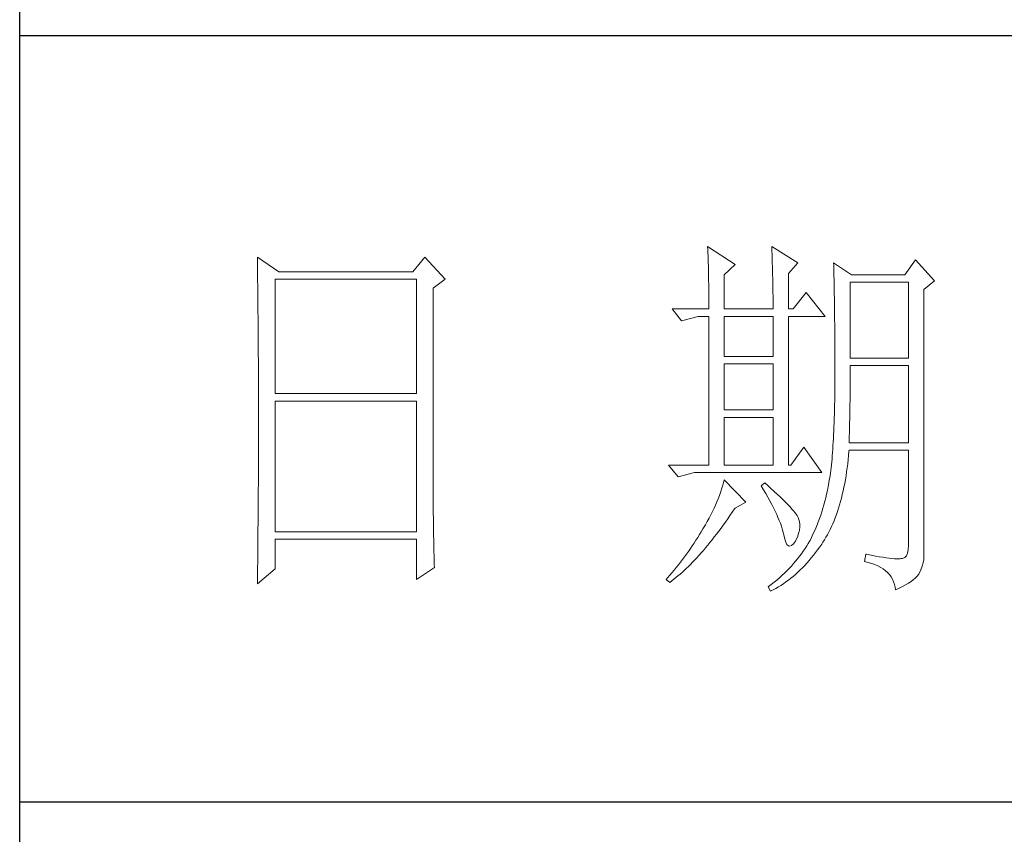
# Model space of a CAD drawing. Units: millimetres. Extents: x 10944 to 14092, y 4096 to 6301.
# Drawn here: x 13801 to 13900, y 5248 to 5330 of the extents above; entities that cross this region are included whole.
import ezdxf

# ---------------------------------------------------------------- set-up
doc = ezdxf.new("R2010")
doc.units = ezdxf.units.MM
doc.layers.get('0').update_dxf_attribs({"true_color": 0x000000})
doc.layers.add('轮廓线', color=7, linetype='Continuous', lineweight=25)

# ---------------------------------------------------------------- blocks, each defined once
blk = doc.blocks.new('文字')
at = {"layer": '轮廓线', "color": 7, "lineweight": 0}
for p, q in [((3810.07, 1575.95), (3810.09, 1575.55)), ((3813.65, 1573.61), (3810.07, 1575.95)), ((3818.47, 1575.95), (3818.48, 1575.4)), ((3821.89, 1573.81), (3818.47, 1575.95)), ((3751.15, 1574.58), (3751.16, 1573.52)), ((3753.94, 1572.64), (3751.15, 1574.58)), ((3773.07, 1574.58), (3771.51, 1572.64)), ((3775.71, 1571.67), (3773.07, 1574.58)), ((3810.09, 1575.55), (3810.11, 1575.14)), ((3810.11, 1575.14), (3810.12, 1574.72)), ((3810.12, 1574.72), (3810.14, 1574.3)), ((3818.48, 1575.4), (3818.5, 1574.86)), ((3818.5, 1574.86), (3818.52, 1574.33)), ((3751.16, 1573.52), (3751.17, 1572.99)), ((3810.14, 1574.3), (3810.15, 1573.85)), ((3810.15, 1573.85), (3810.16, 1573.4)), ((3810.16, 1573.4), (3810.17, 1572.94)), ((3812.25, 1572.25), (3813.65, 1573.61)), ((3818.52, 1574.33), (3818.53, 1573.8)), ((3818.53, 1573.8), (3818.55, 1573.29)), ((3818.55, 1573.29), (3818.56, 1572.78)), ((3820.64, 1572.44), (3821.89, 1573.81)), ((3826.55, 1573.81), (3826.56, 1573.48)), ((3828.88, 1572.25), (3826.55, 1573.81)), ((3826.56, 1573.48), (3826.57, 1573.15)), ((3826.57, 1573.15), (3826.58, 1572.81)), ((3837.28, 1574.2), (3835.88, 1572.25)), ((3839.77, 1571.47), (3837.28, 1574.2)), ((3751.17, 1572.99), (3751.18, 1571.93)), ((3751.18, 1571.93), (3751.18, 1571.41)), ((3771.51, 1572.64), (3753.94, 1572.64)), ((3810.17, 1572.94), (3810.18, 1572.47)), ((3810.18, 1572.47), (3810.19, 1571.98)), ((3810.19, 1571.98), (3810.2, 1571.49)), ((3812.25, 1567.78), (3812.25, 1572.25)), ((3818.56, 1572.78), (3818.57, 1572.28)), ((3818.57, 1572.28), (3818.58, 1571.79)), ((3820.64, 1567.78), (3820.64, 1572.44)), ((3826.58, 1572.81), (3826.59, 1572.45)), ((3826.59, 1572.45), (3826.6, 1572.08)), ((3826.6, 1572.08), (3826.61, 1571.7)), ((3835.88, 1572.25), (3828.88, 1572.25)), ((3751.18, 1571.41), (3751.19, 1570.89)), ((3751.19, 1570.89), (3751.2, 1570.37)), ((3753.48, 1556.7), (3753.48, 1571.67)), ((3753.48, 1571.67), (3771.98, 1571.67)), ((3771.98, 1571.67), (3771.98, 1556.7)), ((3774.16, 1570.5), (3775.71, 1571.67)), ((3810.2, 1571.49), (3810.21, 1570.99)), ((3810.21, 1570.99), (3810.21, 1570.47)), ((3818.58, 1571.79), (3818.59, 1571.31)), ((3818.59, 1571.31), (3818.6, 1570.83)), ((3818.6, 1570.83), (3818.6, 1570.37)), ((3826.61, 1571.7), (3826.61, 1571.32)), ((3826.61, 1571.32), (3826.62, 1570.92)), ((3826.62, 1570.92), (3826.63, 1570.51)), ((3828.73, 1561.36), (3828.73, 1571.28)), ((3828.73, 1571.28), (3836.35, 1571.28)), ((3836.35, 1571.28), (3836.35, 1561.36)), ((3838.37, 1570.31), (3839.77, 1571.47)), ((3751.2, 1570.37), (3751.21, 1569.34)), ((3751.21, 1569.34), (3751.21, 1568.83)), ((3774.16, 1543.56), (3774.16, 1570.5)), ((3810.21, 1570.47), (3810.22, 1569.94)), ((3810.22, 1569.94), (3810.22, 1569.4)), ((3810.22, 1569.4), (3810.23, 1568.85)), ((3818.6, 1570.37), (3818.61, 1569.91)), ((3818.61, 1569.91), (3818.62, 1569.46)), ((3818.62, 1569.46), (3818.62, 1569.02)), ((3822.98, 1569.92), (3821.27, 1567.78)), ((3825.46, 1566.81), (3822.98, 1569.92)), ((3826.63, 1570.51), (3826.64, 1570.09)), ((3826.64, 1570.09), (3826.64, 1569.66)), ((3826.64, 1569.66), (3826.65, 1569.21)), ((3838.37, 1535.31), (3838.37, 1570.31)), ((3751.21, 1568.83), (3751.22, 1568.32)), ((3751.22, 1568.32), (3751.23, 1567.82)), ((3810.23, 1568.85), (3810.23, 1568.3)), ((3810.23, 1568.3), (3810.23, 1567.78)), ((3818.62, 1569.02), (3818.62, 1568.58)), ((3818.62, 1568.58), (3818.62, 1567.78)), ((3826.65, 1569.21), (3826.66, 1568.76)), ((3826.66, 1568.76), (3826.66, 1568.3)), ((3826.66, 1568.3), (3826.67, 1567.82)), ((3751.23, 1567.82), (3751.23, 1567.31)), ((3751.23, 1567.31), (3751.24, 1566.81)), ((3751.24, 1566.81), (3751.24, 1566.31)), ((3805.41, 1567.78), (3806.65, 1566.22)), ((3805.41, 1567.78), (3810.23, 1567.78)), ((3806.65, 1566.22), (3808.83, 1566.81)), ((3808.83, 1566.81), (3810.23, 1566.81)), ((3810.23, 1566.81), (3810.23, 1547.36)), ((3812.25, 1567.78), (3818.62, 1567.78)), ((3812.25, 1561.56), (3812.25, 1566.81)), ((3812.25, 1566.81), (3818.62, 1566.81)), ((3818.62, 1566.81), (3818.62, 1561.56)), ((3820.64, 1567.78), (3821.27, 1567.78)), ((3820.64, 1547.36), (3820.64, 1566.81)), ((3820.64, 1566.81), (3825.46, 1566.81)), ((3826.67, 1567.82), (3826.67, 1567.34)), ((3826.67, 1567.34), (3826.68, 1566.84)), ((3826.68, 1566.84), (3826.68, 1566.33)), ((3751.24, 1566.31), (3751.24, 1565.82)), ((3751.24, 1565.82), (3751.25, 1565.32)), ((3826.68, 1566.33), (3826.69, 1565.81)), ((3826.69, 1565.81), (3826.69, 1565.29)), ((3751.25, 1565.32), (3751.25, 1564.83)), ((3751.25, 1564.83), (3751.25, 1564.34)), ((3751.25, 1564.34), (3751.26, 1563.85)), ((3826.69, 1565.29), (3826.69, 1564.74)), ((3826.69, 1564.74), (3826.7, 1564.2)), ((3826.7, 1564.2), (3826.7, 1563.63)), ((3751.26, 1563.85), (3751.26, 1563.37)), ((3751.26, 1563.37), (3751.27, 1562.89)), ((3751.27, 1562.89), (3751.27, 1562.41)), ((3826.7, 1563.63), (3826.7, 1563.06)), ((3826.7, 1563.06), (3826.7, 1562.48)), ((3751.27, 1562.41), (3751.27, 1561.93)), ((3751.27, 1561.93), (3751.28, 1560.98)), ((3818.62, 1561.56), (3812.25, 1561.56)), ((3826.7, 1562.48), (3826.7, 1561.89)), ((3826.7, 1561.89), (3826.7, 1561.28)), ((3751.28, 1560.98), (3751.28, 1560.51)), ((3751.28, 1560.51), (3751.28, 1560.04)), ((3812.25, 1554.56), (3812.25, 1560.59)), ((3812.25, 1560.59), (3818.62, 1560.59)), ((3818.62, 1560.59), (3818.62, 1554.56)), ((3826.7, 1561.28), (3826.71, 1560.67)), ((3826.71, 1560.67), (3826.71, 1558.36)), ((3836.35, 1561.36), (3828.73, 1561.36)), ((3828.73, 1559.36), (3828.73, 1560.39)), ((3828.73, 1560.39), (3836.35, 1560.39)), ((3836.35, 1560.39), (3836.35, 1550.28)), ((3751.28, 1560.04), (3751.29, 1559.58)), ((3751.29, 1559.58), (3751.29, 1559.11)), ((3751.29, 1559.11), (3751.29, 1558.65)), ((3828.72, 1558.84), (3828.73, 1559.36)), ((3751.29, 1558.65), (3751.29, 1558.19)), ((3751.29, 1558.19), (3751.29, 1557.74)), ((3751.29, 1557.74), (3751.29, 1557.28)), ((3826.71, 1558.36), (3826.7, 1557.7)), ((3826.7, 1557.7), (3826.7, 1557.05)), ((3828.72, 1558.32), (3828.72, 1558.84)), ((3828.72, 1557.8), (3828.72, 1558.32)), ((3828.72, 1557.29), (3828.72, 1557.8)), ((3751.29, 1557.28), (3751.3, 1556.83)), ((3751.3, 1556.83), (3751.3, 1555.93)), ((3771.98, 1556.7), (3753.48, 1556.7)), ((3826.7, 1557.05), (3826.69, 1556.42)), ((3826.69, 1556.42), (3826.69, 1555.8)), ((3828.71, 1556.78), (3828.72, 1557.29)), ((3828.71, 1556.29), (3828.71, 1556.78)), ((3751.3, 1555.93), (3751.3, 1555.49)), ((3751.3, 1555.49), (3751.3, 1550.98)), ((3753.48, 1538.62), (3753.48, 1555.72)), ((3753.48, 1555.72), (3771.98, 1555.72)), ((3771.98, 1555.72), (3771.98, 1538.62)), ((3826.67, 1555.19), (3826.66, 1554.6)), ((3826.69, 1555.8), (3826.67, 1555.19)), ((3828.69, 1555.3), (3828.7, 1555.79)), ((3828.69, 1554.82), (3828.69, 1555.3)), ((3828.7, 1555.79), (3828.71, 1556.29)), ((3818.62, 1554.56), (3812.25, 1554.56)), ((3826.65, 1554.02), (3826.63, 1553.46)), ((3826.66, 1554.6), (3826.65, 1554.02)), ((3828.66, 1553.4), (3828.67, 1553.87)), ((3828.67, 1553.87), (3828.68, 1554.34)), ((3828.68, 1554.34), (3828.69, 1554.82)), ((3812.25, 1547.36), (3812.25, 1553.59)), ((3812.25, 1553.59), (3818.62, 1553.59)), ((3818.62, 1553.59), (3818.62, 1547.36)), ((3826.62, 1552.91), (3826.6, 1552.37)), ((3826.63, 1553.46), (3826.62, 1552.91)), ((3828.64, 1552.48), (3828.65, 1552.94)), ((3828.65, 1552.94), (3828.66, 1553.4)), ((3826.55, 1551.34), (3826.53, 1550.85)), ((3826.58, 1551.85), (3826.55, 1551.34)), ((3826.6, 1552.37), (3826.58, 1551.85)), ((3828.6, 1551.15), (3828.61, 1551.59)), ((3828.61, 1551.59), (3828.63, 1552.03)), ((3828.63, 1552.03), (3828.64, 1552.48)), ((3751.3, 1550.98), (3751.3, 1550.52)), ((3751.3, 1550.52), (3751.3, 1549.62)), ((3826.5, 1550.37), (3826.47, 1549.9)), ((3826.53, 1550.85), (3826.5, 1550.37)), ((3828.57, 1550.28), (3828.59, 1550.71)), ((3836.35, 1550.28), (3828.57, 1550.28)), ((3828.59, 1550.71), (3828.6, 1551.15)), ((3751.3, 1549.62), (3751.29, 1549.16)), ((3751.29, 1549.16), (3751.29, 1548.71)), ((3751.29, 1548.71), (3751.29, 1548.24)), ((3822.66, 1549.7), (3820.96, 1547.36)), ((3825, 1546.39), (3822.66, 1549.7)), ((3826.41, 1549.01), (3826.38, 1548.58)), ((3826.44, 1549.45), (3826.41, 1549.01)), ((3826.47, 1549.9), (3826.44, 1549.45)), ((3828.51, 1548.61), (3828.56, 1549.18)), ((3828.56, 1549.18), (3828.57, 1549.31)), ((3828.57, 1549.31), (3836.35, 1549.31)), ((3836.35, 1549.31), (3836.35, 1536.87)), ((3751.29, 1548.24), (3751.29, 1547.78)), ((3751.29, 1547.78), (3751.29, 1546.85)), ((3804.94, 1547.36), (3806.19, 1545.81)), ((3804.94, 1547.36), (3810.23, 1547.36)), ((3812.25, 1547.36), (3818.62, 1547.36)), ((3820.64, 1547.36), (3820.96, 1547.36)), ((3826.27, 1547.38), (3826.22, 1547.01)), ((3826.3, 1547.77), (3826.27, 1547.38)), ((3826.34, 1548.17), (3826.3, 1547.77)), ((3826.38, 1548.58), (3826.34, 1548.17)), ((3828.33, 1546.98), (3828.4, 1547.51)), ((3828.4, 1547.51), (3828.46, 1548.06)), ((3828.46, 1548.06), (3828.51, 1548.61)), ((3751.29, 1546.38), (3751.28, 1545.91)), ((3751.29, 1546.85), (3751.29, 1546.38)), ((3806.19, 1545.81), (3808.36, 1546.39)), ((3808.36, 1546.39), (3825, 1546.39)), ((3826.14, 1546.31), (3826.09, 1545.98)), ((3826.18, 1546.65), (3826.14, 1546.31)), ((3826.22, 1547.01), (3826.18, 1546.65)), ((3828.18, 1545.93), (3828.25, 1546.45)), ((3828.25, 1546.45), (3828.33, 1546.98)), ((3751.28, 1544.97), (3751.27, 1544.01)), ((3751.28, 1545.91), (3751.28, 1544.97)), ((3812.14, 1545.01), (3812.02, 1544.6)), ((3812.25, 1545.42), (3812.14, 1545.01)), ((3815.05, 1542.5), (3812.25, 1545.42)), ((3817.53, 1545.03), (3817.07, 1544.64)), ((3817.88, 1544.73), (3817.53, 1545.03)), ((3825.93, 1545.03), (3825.84, 1544.53)), ((3825.94, 1545.07), (3825.93, 1545.03)), ((3825.99, 1545.36), (3825.94, 1545.07)), ((3826.04, 1545.66), (3825.99, 1545.36)), ((3826.09, 1545.98), (3826.04, 1545.66)), ((3827.9, 1544.44), (3828, 1544.93)), ((3828, 1544.93), (3828.09, 1545.42)), ((3828.09, 1545.42), (3828.18, 1545.93)), ((3751.27, 1543.53), (3751.26, 1542.57)), ((3751.27, 1544.01), (3751.27, 1543.53)), ((3774.16, 1543.03), (3774.16, 1543.56)), ((3811.76, 1543.78), (3811.61, 1543.36)), ((3811.89, 1544.19), (3811.76, 1543.78)), ((3812.02, 1544.6), (3811.89, 1544.19)), ((3817.07, 1544.64), (3817.38, 1544.12)), ((3817.38, 1544.12), (3817.68, 1543.62)), ((3817.68, 1543.62), (3817.95, 1543.13)), ((3818.35, 1544.3), (3817.88, 1544.73)), ((3818.79, 1543.89), (3818.35, 1544.3)), ((3819.21, 1543.51), (3818.79, 1543.89)), ((3819.6, 1543.14), (3819.21, 1543.51)), ((3825.63, 1543.56), (3825.52, 1543.08)), ((3825.74, 1544.04), (3825.63, 1543.56)), ((3825.84, 1544.53), (3825.74, 1544.04)), ((3827.58, 1543.03), (3827.69, 1543.49)), ((3827.69, 1543.49), (3827.8, 1543.96)), ((3827.8, 1543.96), (3827.9, 1544.44)), ((3751.26, 1542.57), (3751.26, 1542.08)), ((3774.16, 1542.52), (3774.16, 1543.03)), ((3774.16, 1542.01), (3774.16, 1542.52)), ((3811.27, 1542.53), (3811.09, 1542.11)), ((3811.45, 1542.95), (3811.27, 1542.53)), ((3811.61, 1543.36), (3811.45, 1542.95)), ((3813.65, 1541.72), (3815.05, 1542.5)), ((3817.95, 1543.13), (3818.22, 1542.65)), ((3818.22, 1542.65), (3818.46, 1542.19)), ((3818.46, 1542.19), (3818.69, 1541.74)), ((3819.96, 1542.79), (3819.6, 1543.14)), ((3820.29, 1542.46), (3819.96, 1542.79)), ((3820.59, 1542.16), (3820.29, 1542.46)), ((3825.4, 1542.62), (3825.27, 1542.15)), ((3825.52, 1543.08), (3825.4, 1542.62)), ((3827.33, 1542.13), (3827.45, 1542.58)), ((3827.45, 1542.58), (3827.58, 1543.03)), ((3751.25, 1541.1), (3751.24, 1540.12)), ((3751.26, 1542.08), (3751.25, 1541.59)), ((3751.25, 1541.59), (3751.25, 1541.1)), ((3774.17, 1541.5), (3774.16, 1542.01)), ((3774.17, 1540.99), (3774.17, 1541.5)), ((3774.18, 1540.49), (3774.17, 1540.99)), ((3810.7, 1541.26), (3810.48, 1540.84)), ((3810.9, 1541.69), (3810.7, 1541.26)), ((3811.09, 1542.11), (3810.9, 1541.69)), ((3812.99, 1540.75), (3813.29, 1541.19)), ((3813.29, 1541.19), (3813.58, 1541.63)), ((3813.58, 1541.63), (3813.65, 1541.72)), ((3818.69, 1541.74), (3818.9, 1541.31)), ((3818.9, 1541.31), (3819.1, 1540.89)), ((3820.86, 1541.87), (3820.59, 1542.16)), ((3821.1, 1541.6), (3820.86, 1541.87)), ((3821.32, 1541.35), (3821.1, 1541.6)), ((3821.5, 1541.12), (3821.32, 1541.35)), ((3821.66, 1540.92), (3821.5, 1541.12)), ((3821.79, 1540.73), (3821.66, 1540.92)), ((3825, 1541.25), (3824.86, 1540.8)), ((3825.14, 1541.7), (3825, 1541.25)), ((3825.27, 1542.15), (3825.14, 1541.7)), ((3826.91, 1540.87), (3827.06, 1541.28)), ((3827.06, 1541.28), (3827.2, 1541.7)), ((3827.2, 1541.7), (3827.33, 1542.13)), ((3751.24, 1539.62), (3751.23, 1539.12)), ((3751.24, 1540.12), (3751.24, 1539.62)), ((3774.18, 1540), (3774.18, 1540.49)), ((3774.19, 1539.51), (3774.18, 1540)), ((3810.02, 1539.98), (3809.78, 1539.55)), ((3810.26, 1540.41), (3810.02, 1539.98)), ((3810.48, 1540.84), (3810.26, 1540.41)), ((3812.11, 1539.49), (3812.4, 1539.9)), ((3812.4, 1539.9), (3812.69, 1540.32)), ((3812.69, 1540.32), (3812.99, 1540.75)), ((3819.1, 1540.89), (3819.27, 1540.49)), ((3819.27, 1540.49), (3819.44, 1540.1)), ((3819.44, 1540.1), (3819.58, 1539.73)), ((3819.58, 1539.73), (3819.71, 1539.37)), ((3821.89, 1540.56), (3821.79, 1540.73)), ((3821.92, 1540.47), (3821.89, 1540.56)), ((3822.05, 1540.09), (3821.92, 1540.47)), ((3822.12, 1539.68), (3822.05, 1540.09)), ((3822.13, 1539.26), (3822.12, 1539.68)), ((3824.55, 1539.94), (3824.38, 1539.52)), ((3824.7, 1540.37), (3824.55, 1539.94)), ((3824.86, 1540.8), (3824.7, 1540.37)), ((3826.28, 1539.31), (3826.45, 1539.68)), ((3826.45, 1539.68), (3826.61, 1540.07)), ((3826.61, 1540.07), (3826.76, 1540.46)), ((3826.76, 1540.46), (3826.91, 1540.87)), ((3751.23, 1539.12), (3751.22, 1538.12)), ((3771.98, 1538.62), (3753.48, 1538.62)), ((3774.19, 1539.02), (3774.19, 1539.51)), ((3774.2, 1538.54), (3774.19, 1539.02)), ((3774.21, 1538.06), (3774.2, 1538.54)), ((3809.23, 1538.63), (3809.01, 1538.25)), ((3809.45, 1539), (3809.23, 1538.63)), ((3809.52, 1539.12), (3809.45, 1539)), ((3809.78, 1539.55), (3809.52, 1539.12)), ((3811.23, 1538.31), (3811.52, 1538.7)), ((3811.52, 1538.7), (3811.82, 1539.09)), ((3811.82, 1539.09), (3812.11, 1539.49)), ((3819.71, 1539.37), (3819.82, 1539.02)), ((3819.82, 1539.02), (3819.91, 1538.69)), ((3819.91, 1538.69), (3819.99, 1538.38)), ((3819.99, 1538.38), (3820.02, 1538.23)), ((3821.81, 1537.93), (3821.97, 1538.39)), ((3821.97, 1538.39), (3822.08, 1538.83)), ((3822.08, 1538.83), (3822.13, 1539.26)), ((3824.04, 1538.69), (3823.85, 1538.29)), ((3824.21, 1539.1), (3824.04, 1538.69)), ((3824.38, 1539.52), (3824.21, 1539.1)), ((3825.74, 1538.24), (3825.93, 1538.58)), ((3825.93, 1538.58), (3826.11, 1538.94)), ((3826.11, 1538.94), (3826.28, 1539.31)), ((3751.22, 1537.62), (3751.2, 1536.6)), ((3751.22, 1538.12), (3751.22, 1537.62)), ((3753.48, 1533.75), (3753.48, 1537.64)), ((3753.48, 1537.64), (3771.98, 1537.64)), ((3771.98, 1537.64), (3771.98, 1532.39)), ((3774.22, 1537.59), (3774.21, 1538.06)), ((3774.23, 1537.12), (3774.22, 1537.59)), ((3774.24, 1536.65), (3774.23, 1537.12)), ((3808.31, 1537.15), (3808.06, 1536.78)), ((3808.54, 1537.51), (3808.31, 1537.15)), ((3808.78, 1537.88), (3808.54, 1537.51)), ((3809.01, 1538.25), (3808.78, 1537.88)), ((3810.08, 1536.86), (3810.37, 1537.21)), ((3810.37, 1537.21), (3810.65, 1537.57)), ((3810.65, 1537.57), (3810.94, 1537.94)), ((3810.94, 1537.94), (3811.23, 1538.31)), ((3820.02, 1538.23), (3820.15, 1537.66)), ((3820.15, 1537.66), (3820.29, 1537.24)), ((3820.29, 1537.24), (3820.45, 1536.94)), ((3821.06, 1536.83), (3821.3, 1537.06)), ((3821.3, 1537.06), (3821.55, 1537.41)), ((3821.55, 1537.41), (3821.58, 1537.45)), ((3821.58, 1537.45), (3821.81, 1537.93)), ((3823.24, 1537.1), (3823.03, 1536.76)), ((3823.44, 1537.45), (3823.24, 1537.1)), ((3823.47, 1537.5), (3823.44, 1537.45)), ((3823.67, 1537.89), (3823.47, 1537.5)), ((3823.85, 1538.29), (3823.67, 1537.89)), ((3825, 1537.02), (3825.15, 1537.25)), ((3825.15, 1537.25), (3825.36, 1537.57)), ((3825.36, 1537.57), (3825.55, 1537.9)), ((3825.55, 1537.9), (3825.74, 1538.24)), ((3751.2, 1536.09), (3751.19, 1535.58)), ((3751.2, 1536.6), (3751.2, 1536.09)), ((3774.25, 1536.19), (3774.24, 1536.65)), ((3774.27, 1535.28), (3774.25, 1536.19)), ((3807.57, 1536.06), (3807.31, 1535.7)), ((3807.82, 1536.42), (3807.57, 1536.06)), ((3808.06, 1536.78), (3807.82, 1536.42)), ((3808.94, 1535.54), (3809.23, 1535.86)), ((3809.23, 1535.86), (3809.51, 1536.18)), ((3809.51, 1536.18), (3809.79, 1536.52)), ((3809.79, 1536.52), (3810.08, 1536.86)), ((3820.45, 1536.94), (3820.64, 1536.77)), ((3820.64, 1536.77), (3820.84, 1536.73)), ((3820.84, 1536.73), (3821.06, 1536.83)), ((3822.35, 1535.75), (3822.1, 1535.43)), ((3822.58, 1536.09), (3822.35, 1535.75)), ((3822.81, 1536.42), (3822.58, 1536.09)), ((3823.03, 1536.76), (3822.81, 1536.42)), ((3823.91, 1535.54), (3824.19, 1535.89)), ((3824.19, 1535.89), (3824.46, 1536.26)), ((3824.46, 1536.26), (3824.73, 1536.63)), ((3824.73, 1536.63), (3825, 1537.02)), ((3836.22, 1535.82), (3836.07, 1535.47)), ((3836.31, 1536.28), (3836.22, 1535.82)), ((3836.35, 1536.87), (3836.31, 1536.28)), ((3751.19, 1535.07), (3751.17, 1533.52)), ((3751.19, 1535.58), (3751.19, 1535.07)), ((3774.3, 1534.39), (3774.27, 1535.28)), ((3806.52, 1534.64), (3806.24, 1534.3)), ((3806.78, 1535), (3806.52, 1534.64)), ((3807.05, 1535.35), (3806.78, 1535)), ((3807.31, 1535.7), (3807.05, 1535.35)), ((3807.82, 1534.36), (3808.1, 1534.64)), ((3808.1, 1534.64), (3808.38, 1534.93)), ((3808.38, 1534.93), (3808.66, 1535.23)), ((3808.66, 1535.23), (3808.94, 1535.54)), ((3821.3, 1534.46), (3821.02, 1534.14)), ((3821.58, 1534.78), (3821.3, 1534.46)), ((3821.84, 1535.1), (3821.58, 1534.78)), ((3822.1, 1535.43), (3821.84, 1535.1)), ((3822.77, 1534.21), (3823.06, 1534.53)), ((3823.06, 1534.53), (3823.35, 1534.86)), ((3823.35, 1534.86), (3823.63, 1535.19)), ((3823.63, 1535.19), (3823.91, 1535.54)), ((3830.75, 1535.7), (3830.59, 1534.73)), ((3830.59, 1534.73), (3831.08, 1534.61)), ((3830.87, 1535.67), (3830.75, 1535.7)), ((3831.46, 1535.55), (3830.87, 1535.67)), ((3831.08, 1534.61), (3831.53, 1534.48)), ((3832.01, 1535.45), (3831.46, 1535.55)), ((3831.53, 1534.48), (3831.96, 1534.32)), ((3832.51, 1535.36), (3832.01, 1535.45)), ((3832.99, 1535.28), (3832.51, 1535.36)), ((3833.42, 1535.21), (3832.99, 1535.28)), ((3833.82, 1535.16), (3833.42, 1535.21)), ((3834.18, 1535.12), (3833.82, 1535.16)), ((3834.5, 1535.09), (3834.18, 1535.12)), ((3834.79, 1535.08), (3834.5, 1535.09)), ((3835.03, 1535.08), (3834.79, 1535.08)), ((3835.24, 1535.09), (3835.03, 1535.08)), ((3835.41, 1535.11), (3835.24, 1535.09)), ((3835.57, 1535.13), (3835.41, 1535.11)), ((3835.85, 1535.24), (3835.57, 1535.13)), ((3836.07, 1535.47), (3835.85, 1535.24)), ((3838.15, 1534.1), (3838.28, 1534.54)), ((3838.28, 1534.54), (3838.35, 1534.96)), ((3838.35, 1534.96), (3838.37, 1535.31)), ((3751.15, 1531.81), (3753.48, 1533.75)), ((3751.17, 1533.52), (3751.16, 1532.47)), ((3771.98, 1532.39), (3774.31, 1533.95)), ((3774.31, 1533.95), (3774.3, 1534.39)), ((3805.39, 1533.26), (3805.1, 1532.93)), ((3805.68, 1533.61), (3805.39, 1533.26)), ((3805.96, 1533.95), (3805.68, 1533.61)), ((3806.24, 1534.3), (3805.96, 1533.95)), ((3806.45, 1533.08), (3806.72, 1533.31)), ((3806.72, 1533.31), (3807, 1533.56)), ((3807, 1533.56), (3807.27, 1533.82)), ((3807.27, 1533.82), (3807.55, 1534.09)), ((3807.55, 1534.09), (3807.82, 1534.36)), ((3820.11, 1533.21), (3819.78, 1532.91)), ((3820.42, 1533.52), (3820.11, 1533.21)), ((3820.72, 1533.83), (3820.42, 1533.52)), ((3821.02, 1534.14), (3820.72, 1533.83)), ((3821.57, 1533.05), (3821.87, 1533.33)), ((3821.87, 1533.33), (3822.18, 1533.62)), ((3822.18, 1533.62), (3822.48, 1533.91)), ((3822.48, 1533.91), (3822.77, 1534.21)), ((3831.96, 1534.32), (3832.35, 1534.16)), ((3832.35, 1534.16), (3832.71, 1533.96)), ((3832.71, 1533.96), (3833.04, 1533.75)), ((3833.04, 1533.75), (3833.34, 1533.52)), ((3833.34, 1533.52), (3833.61, 1533.27)), ((3833.61, 1533.27), (3833.85, 1533.01)), ((3837.68, 1533.07), (3837.74, 1533.17)), ((3837.74, 1533.17), (3837.98, 1533.64)), ((3837.98, 1533.64), (3838.15, 1534.1)), ((3751.16, 1532.47), (3751.15, 1531.94)), ((3751.15, 1531.94), (3751.15, 1531.81)), ((3804.81, 1532.59), (3804.63, 1532.39)), ((3804.63, 1532.39), (3805.1, 1532)), ((3805.1, 1532.93), (3804.81, 1532.59)), ((3805.1, 1532), (3805.36, 1532.2)), ((3805.36, 1532.2), (3805.63, 1532.4)), ((3805.63, 1532.4), (3805.9, 1532.62)), ((3805.9, 1532.62), (3806.18, 1532.84)), ((3806.18, 1532.84), (3806.45, 1533.08)), ((3818.76, 1532.02), (3818.4, 1531.73)), ((3819.11, 1532.31), (3818.76, 1532.02)), ((3819.45, 1532.61), (3819.11, 1532.31)), ((3819.78, 1532.91), (3819.45, 1532.61)), ((3819.99, 1531.82), (3820.31, 1532.05)), ((3820.31, 1532.05), (3820.63, 1532.28)), ((3820.63, 1532.28), (3820.95, 1532.53)), ((3820.95, 1532.53), (3821.26, 1532.79)), ((3821.26, 1532.79), (3821.57, 1533.05)), ((3833.85, 1533.01), (3834.06, 1532.72)), ((3834.06, 1532.72), (3834.24, 1532.41)), ((3834.24, 1532.41), (3834.39, 1532.09)), ((3834.39, 1532.09), (3834.5, 1531.74)), ((3835.97, 1531.67), (3836.34, 1531.89)), ((3836.34, 1531.89), (3836.68, 1532.12)), ((3836.68, 1532.12), (3836.98, 1532.35)), ((3836.98, 1532.35), (3837.25, 1532.59)), ((3837.25, 1532.59), (3837.48, 1532.83)), ((3837.48, 1532.83), (3837.68, 1533.07)), ((3818.03, 1531.44), (3818, 1531.42)), ((3818, 1531.42), (3818.31, 1530.84)), ((3818.4, 1531.73), (3818.03, 1531.44)), ((3818.31, 1530.84), (3818.65, 1531.01)), ((3818.65, 1531.01), (3818.99, 1531.2)), ((3818.99, 1531.2), (3819.33, 1531.4)), ((3819.33, 1531.4), (3819.66, 1531.61)), ((3819.66, 1531.61), (3819.99, 1531.82)), ((3834.5, 1531.74), (3834.59, 1531.38)), ((3834.59, 1531.38), (3834.64, 1531.03)), ((3834.64, 1531.03), (3835.12, 1531.24)), ((3835.12, 1531.24), (3835.56, 1531.45)), ((3835.56, 1531.45), (3835.97, 1531.67))]:
    blk.add_line(p, q, dxfattribs=at)

msp = doc.modelspace()

# ---------------------------------------------------------------- linework, layer by layer
at = {"color": 0}
for p, q in [((13800.688, 4119.452), (13800.688, 6277.532)), ((14069.451, 5327.911), (13800.688, 5327.911)), ((13800.688, 5250.918), (14069.451, 5250.918))]:
    msp.add_line(p, q, dxfattribs=at)

# ---------------------------------------------------------------- block references
at = {"layer": '轮廓线', "color": 0, "linetype": 'ByBlock', "lineweight": 13, "xscale": 0.768, "yscale": 0.768, "zscale": 0.768}
msp.add_blockref('文字', (10943.691, 4096.412), dxfattribs=at)

doc.saveas('drawing.dxf')
